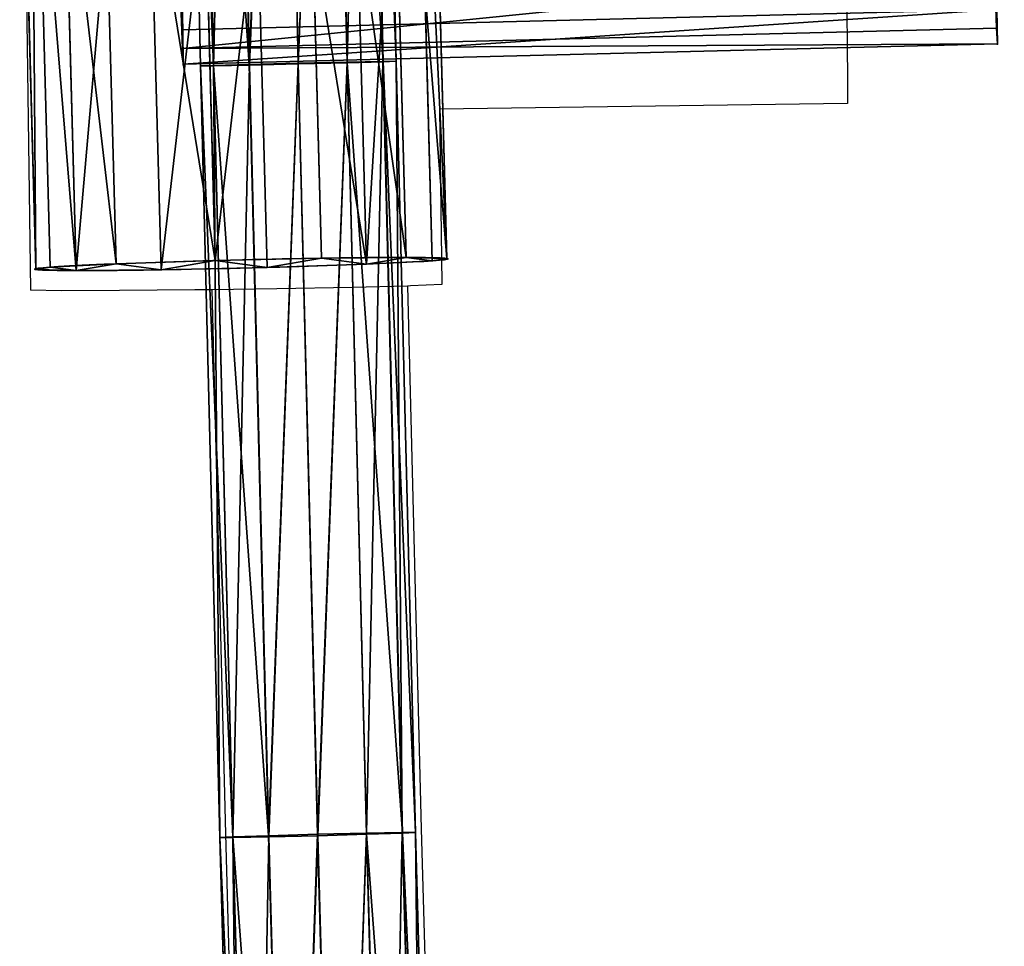
# Model space of a CAD drawing. Units: centimetres. Extents: x -282 to 283, y -282 to 283.
# Drawn here: x -80 to -72, y -25 to -18 of the extents above; entities that cross this region are included whole.
import ezdxf

# ---------------------------------------------------------------- set-up
doc = ezdxf.new("R2010")
doc.units = ezdxf.units.CM
doc.header["$LTSCALE"] = 2.54
doc.layers.get('0').update_dxf_attribs({"true_color": 0xff5454})
doc.layers.add('VP-EQ', color=7, linetype='Continuous', true_color=0x8a3492)

# ---------------------------------------------------------------- blocks, each defined once
blk = doc.blocks.new('Grupuj_8')
at = {"color": 0}
for p, q in [((6.0518, 3.3626, 1.4771), (0, 3.3626, 1.4771)), ((6.0518, 3.3626, 1.4771), (0, 3.3626, 1.4771)), ((6.0518, 3.2394, 2.3451), (0, 3.2394, 2.3451)), ((6.0518, 3.2394, 2.3451), (0, 3.2394, 2.3451)), ((6.0518, 3.0352, 0.6638), (0, 3.0352, 0.6638)), ((6.0518, 3.0352, 0.6638), (0, 3.0352, 0.6638)), ((6.0518, 2.6987, 3.0352), (0, 2.6987, 3.0352)), ((6.0518, 2.6987, 3.0352), (0, 2.6987, 3.0352)), ((6.0518, 2.3451, 0.1232), (0, 2.3451, 0.1232)), ((6.0518, 2.3451, 0.1232), (0, 2.3451, 0.1232)), ((6.0518, 1.8854, 3.3626), (0, 1.8854, 3.3626)), ((6.0518, 1.8854, 3.3626), (0, 1.8854, 3.3626)), ((6.0518, 1.4771), (0, 1.4771)), ((6.0518, 1.4771), (0, 1.4771)), ((6.0518, 1.0174, 3.2394), (0, 1.0174, 3.2394)), ((6.0518, 1.0174, 3.2394), (0, 1.0174, 3.2394)), ((6.0518, 0.6638, 0.3273), (0, 0.6638, 0.3273)), ((6.0518, 0.6638, 0.3273), (0, 0.6638, 0.3273)), ((6.0518, 0.3273, 2.6987), (0, 0.3273, 2.6987)), ((6.0518, 0.3273, 2.6987), (0, 0.3273, 2.6987)), ((6.0518, 0.1232, 1.0174), (0, 0.1232, 1.0174)), ((6.0518, 0.1232, 1.0174), (0, 0.1232, 1.0174)), ((6.0518, 0, 1.8854), (0, 0, 1.8854)), ((6.0518, 0, 1.8854), (0, 0, 1.8854))]:
    blk.add_line(p, q, dxfattribs=at)
at = {"color": 0, "extrusion": (-1, 5.7534e-14, 2.63842e-14)}
blk.add_circle((-1.6813, 1.6813), 1.6936, dxfattribs=at)
blk.add_circle((-1.6813, 1.6813), 1.6936, dxfattribs=at)
blk.add_circle((-1.6813, 1.6813), 1.6936, dxfattribs=at)
blk.add_circle((-1.6813, 1.6813), 1.6936, dxfattribs=at)
blk.add_circle((-1.6813, 1.6813), 1.6936, dxfattribs=at)
blk.add_circle((-1.6813, 1.6813), 1.6936, dxfattribs=at)
blk.add_circle((-1.6813, 1.6813), 1.6936, dxfattribs=at)
blk.add_circle((-1.6813, 1.6813), 1.6936, dxfattribs=at)
blk.add_circle((-1.6813, 1.6813), 1.6936, dxfattribs=at)
blk.add_circle((-1.6813, 1.6813), 1.6936, dxfattribs=at)
blk.add_circle((-1.6813, 1.6813), 1.6936, dxfattribs=at)
blk.add_circle((-1.6813, 1.6813), 1.6936, dxfattribs=at)
blk.add_circle((-1.6813, 1.6813), 1.6936, dxfattribs=at)
at = {"color": 0, "extrusion": (-1, 4.77362e-14, 2.21937e-14)}
blk.add_circle((-1.6813, 1.6813, -6.0518), 1.6936, dxfattribs=at)
blk.add_circle((-1.6813, 1.6813, -6.0518), 1.6936, dxfattribs=at)
blk.add_circle((-1.6813, 1.6813, -6.0518), 1.6936, dxfattribs=at)
blk.add_circle((-1.6813, 1.6813, -6.0518), 1.6936, dxfattribs=at)
blk.add_circle((-1.6813, 1.6813, -6.0518), 1.6936, dxfattribs=at)
blk.add_circle((-1.6813, 1.6813, -6.0518), 1.6936, dxfattribs=at)
blk.add_circle((-1.6813, 1.6813, -6.0518), 1.6936, dxfattribs=at)
blk.add_circle((-1.6813, 1.6813, -6.0518), 1.6936, dxfattribs=at)
blk.add_circle((-1.6813, 1.6813, -6.0518), 1.6936, dxfattribs=at)
blk.add_circle((-1.6813, 1.6813, -6.0518), 1.6936, dxfattribs=at)
blk.add_circle((-1.6813, 1.6813, -6.0518), 1.6936, dxfattribs=at)
blk.add_circle((-1.6813, 1.6813, -6.0518), 1.6936, dxfattribs=at)
blk.add_circle((-1.6813, 1.6813, -6.0518), 1.6936, dxfattribs=at)
at = {"color": 0}
mesh = blk.add_polyface(dxfattribs=at)
corners = [(0, 0.3273, 2.6987), (0, 0.1232, 1.0174), (0, 0, 1.8854), (0, 0.6638, 0.3273), (0, 1.0174, 3.2394), (0, 1.4771), (0, 1.8854, 3.3626), (0, 2.3451, 0.1232), (0, 2.6987, 3.0352), (0, 3.0352, 0.6638), (0, 3.2394, 2.3451), (0, 3.3626, 1.4771)]
mesh.append_faces([[corners[k] for k in face] for face in [(0, 1, 2), (9, 10, 11)]], dxfattribs={"vtx0": -1, "color": 0})
mesh.append_faces([[corners[k] for k in face] for face in [(1, 0, 3), (3, 4, 5), (5, 6, 7), (7, 8, 9)]], dxfattribs={"vtx0": -1, "vtx1": -1, "color": 0})
mesh.append_faces([[corners[k] for k in face] for face in [(3, 0, 4), (5, 4, 6), (7, 6, 8), (9, 8, 10)]], dxfattribs={"vtx0": -1, "vtx2": -1, "color": 0})
mesh = blk.add_polyface(dxfattribs=at)
corners = [(0, 3.3626, 1.4771), (6.0518, 3.2394, 2.3451), (6.0518, 3.3626, 1.4771), (0, 3.2394, 2.3451)]
mesh.append_faces([[corners[k] for k in face] for face in [(0, 1, 2), (1, 0, 3)]], dxfattribs={"vtx0": -1, "color": 0})
mesh = blk.add_polyface(dxfattribs=at)
corners = [(0, 3.0352, 0.6638), (6.0518, 3.3626, 1.4771), (6.0518, 3.0352, 0.6638), (0, 3.3626, 1.4771)]
mesh.append_faces([[corners[k] for k in face] for face in [(0, 1, 2), (1, 0, 3)]], dxfattribs={"vtx0": -1, "color": 0})
mesh = blk.add_polyface(dxfattribs=at)
corners = [(6.0518, 0.1232, 1.0174), (6.0518, 0.3273, 2.6987), (6.0518, 0, 1.8854), (6.0518, 0.6638, 0.3273), (6.0518, 1.0174, 3.2394), (6.0518, 1.4771), (6.0518, 1.8854, 3.3626), (6.0518, 2.3451, 0.1232), (6.0518, 2.6987, 3.0352), (6.0518, 3.0352, 0.6638), (6.0518, 3.2394, 2.3451), (6.0518, 3.3626, 1.4771)]
mesh.append_faces([[corners[k] for k in face] for face in [(0, 1, 2), (10, 9, 11)]], dxfattribs={"vtx0": -1, "color": 0})
mesh.append_faces([[corners[k] for k in face] for face in [(1, 3, 4), (4, 5, 6), (6, 7, 8), (8, 9, 10)]], dxfattribs={"vtx0": -1, "vtx1": -1, "color": 0})
mesh.append_faces([[corners[k] for k in face] for face in [(1, 0, 3), (4, 3, 5), (6, 5, 7), (8, 7, 9)]], dxfattribs={"vtx0": -1, "vtx2": -1, "color": 0})
mesh = blk.add_polyface(dxfattribs=at)
corners = [(0, 2.6987, 3.0352), (6.0518, 3.2394, 2.3451), (0, 3.2394, 2.3451), (6.0518, 2.6987, 3.0352)]
mesh.append_faces([[corners[k] for k in face] for face in [(0, 1, 2), (1, 0, 3)]], dxfattribs={"vtx0": -1, "color": 0})
mesh = blk.add_polyface(dxfattribs=at)
corners = [(0, 3.0352, 0.6638), (6.0518, 2.3451, 0.1232), (0, 2.3451, 0.1232), (6.0518, 3.0352, 0.6638)]
mesh.append_faces([[corners[k] for k in face] for face in [(0, 1, 2), (1, 0, 3)]], dxfattribs={"vtx0": -1, "color": 0})
mesh = blk.add_polyface(dxfattribs=at)
corners = [(0, 1.8854, 3.3626), (6.0518, 2.6987, 3.0352), (0, 2.6987, 3.0352), (6.0518, 1.8854, 3.3626)]
mesh.append_faces([[corners[k] for k in face] for face in [(0, 1, 2), (1, 0, 3)]], dxfattribs={"vtx0": -1, "color": 0})
mesh = blk.add_polyface(dxfattribs=at)
corners = [(0, 2.3451, 0.1232), (6.0518, 1.4771), (0, 1.4771), (6.0518, 2.3451, 0.1232)]
mesh.append_faces([[corners[k] for k in face] for face in [(0, 1, 2), (1, 0, 3)]], dxfattribs={"vtx0": -1, "color": 0})
mesh = blk.add_polyface(dxfattribs=at)
corners = [(6.0518, 1.0174, 3.2394), (0, 1.8854, 3.3626), (0, 1.0174, 3.2394), (6.0518, 1.8854, 3.3626)]
mesh.append_faces([[corners[k] for k in face] for face in [(0, 1, 2), (1, 0, 3)]], dxfattribs={"vtx0": -1, "color": 0})
mesh = blk.add_polyface(dxfattribs=at)
corners = [(6.0518, 1.4771), (0, 0.6638, 0.3273), (0, 1.4771), (6.0518, 0.6638, 0.3273)]
mesh.append_faces([[corners[k] for k in face] for face in [(0, 1, 2), (1, 0, 3)]], dxfattribs={"vtx0": -1, "color": 0})
mesh = blk.add_polyface(dxfattribs=at)
corners = [(0, 0.3273, 2.6987), (6.0518, 1.0174, 3.2394), (0, 1.0174, 3.2394), (6.0518, 0.3273, 2.6987)]
mesh.append_faces([[corners[k] for k in face] for face in [(0, 1, 2), (1, 0, 3)]], dxfattribs={"vtx0": -1, "color": 0})
mesh = blk.add_polyface(dxfattribs=at)
corners = [(6.0518, 0.1232, 1.0174), (0, 0.6638, 0.3273), (6.0518, 0.6638, 0.3273), (0, 0.1232, 1.0174)]
mesh.append_faces([[corners[k] for k in face] for face in [(0, 1, 2), (1, 0, 3)]], dxfattribs={"vtx0": -1, "color": 0})
mesh = blk.add_polyface(dxfattribs=at)
corners = [(6.0518, 0.3273, 2.6987), (0, 0, 1.8854), (6.0518, 0, 1.8854), (0, 0.3273, 2.6987)]
mesh.append_faces([[corners[k] for k in face] for face in [(0, 1, 2), (1, 0, 3)]], dxfattribs={"vtx0": -1, "color": 0})
mesh = blk.add_polyface(dxfattribs=at)
corners = [(6.0518, 0.1232, 1.0174), (0, 0, 1.8854), (0, 0.1232, 1.0174), (6.0518, 0, 1.8854)]
mesh.append_faces([[corners[k] for k in face] for face in [(0, 1, 2), (1, 0, 3)]], dxfattribs={"vtx0": -1, "color": 0})
blk = doc.blocks.new('Grupuj_39')
at = {"color": 0}
blk.add_blockref('Grupuj_8', (0, 4.5446), dxfattribs=at)
at = {"color": 0, "rotation": 89.9999999999816}
blk.add_blockref('Grupuj_8', (4.7072, 0), dxfattribs=at)
blk = doc.blocks.new('3DGeom-448_Defintion')
at = {"color": 0, "xscale": 347.9452105932153, "yscale": 347.9452105932154, "zscale": 347.9452105932153}
blk.add_blockref('Grupuj_39', (-1027.1, -2185.6, -1.2), dxfattribs=at)
blk = doc.blocks.new('Komponent_23')
at = {"color": 9, "true_color": 0xc2c6c8, "extrusion": (-0.001294, -0.999963, 0.008549)}
ref = blk.add_blockref('3DGeom-448_Defintion', (1.4657, 2.9992, -2.7936), dxfattribs=dict(at, xscale=0.002711271577805894, yscale=0.002464898022576695, zscale=0.002464873408188511, rotation=90.70573748946688))
ref.add_attrib('Skp_ComponentInstanceName', '3DGeom-448', (0, 0), dxfattribs={"height": 0.2})
blk = doc.blocks.new('Grupuj_2')
at = {"color": 0}
for p, q in [((1.8245, 56.7926, 1.5001), (1.6842, 63.097, 1.4909)), ((1.8245, 56.7926, 1.5001), (1.6842, 63.097, 1.4909)), ((1.6855, 63.0976, 0.1071), (1.826, 56.788, 0.1164)), ((1.6855, 63.0976, 0.1071), (1.826, 56.788, 0.1164)), ((1.9772, 63.1033, 1.1985), (2.1175, 56.7986, 1.2077)), ((1.9772, 63.1033, 1.1985), (2.1175, 56.7986, 1.2077)), ((1.978, 63.1036, 0.3995), (2.1184, 56.7959, 0.4088)), ((1.978, 63.1036, 0.3995), (2.1184, 56.7959, 0.4088)), ((2.0847, 63.1057, 0.799), (2.2251, 56.7998, 0.8083)), ((2.0847, 63.1057, 0.799), (2.2251, 56.7998, 0.8083)), ((0.4853, 63.0723, 0.7988), (0.6258, 56.7619, 0.8081)), ((0.4853, 63.0723, 0.7988), (0.6258, 56.7619, 0.8081)), ((0.5921, 63.0744, 1.1983), (0.7325, 56.7658, 1.2076)), ((0.5921, 63.0744, 1.1983), (0.7325, 56.7658, 1.2076)), ((0.5928, 63.0747, 0.3994), (0.7333, 56.7631, 0.4087)), ((0.5928, 63.0747, 0.3994), (0.7333, 56.7631, 0.4087)), ((0.8845, 63.0803, 1.4908), (1.0249, 56.7737, 1.5001)), ((0.8845, 63.0803, 1.4908), (1.0249, 56.7737, 1.5001)), ((0.8858, 63.081, 0.107), (1.0263, 56.7691, 0.1163)), ((0.8858, 63.081, 0.107), (1.0263, 56.7691, 0.1163)), ((1.2842, 63.0886, 1.5979), (1.4246, 56.7835, 1.6071)), ((1.2842, 63.0886, 1.5979), (1.4246, 56.7835, 1.6071)), ((1.2858, 63.0894), (1.4263, 56.7782, 0.0093)), ((1.2858, 63.0894), (1.4263, 56.7782, 0.0093)), ((0.6258, 56.7619, 0.8081), (0.7325, 56.7658, 1.2076)), ((0.6258, 56.7619, 0.8081), (0.7325, 56.7658, 1.2076)), ((0.7333, 56.7631, 0.4087), (0.6258, 56.7619, 0.8081)), ((0.7333, 56.7631, 0.4087), (0.6258, 56.7619, 0.8081)), ((0.6258, 56.7619, 0.8081), (0.784, 50.4521, 0.8414)), ((0.6258, 56.7619, 0.8081), (0.784, 50.4521, 0.8414)), ((0.7325, 56.7658, 1.2076), (1.0249, 56.7737, 1.5001)), ((0.7325, 56.7658, 1.2076), (1.0249, 56.7737, 1.5001)), ((0.7325, 56.7658, 1.2076), (0.8907, 50.4577, 1.2408)), ((0.7325, 56.7658, 1.2076), (0.8907, 50.4577, 1.2408)), ((1.0263, 56.7691, 0.1163), (0.7333, 56.7631, 0.4087)), ((1.0263, 56.7691, 0.1163), (0.7333, 56.7631, 0.4087)), ((0.7333, 56.7631, 0.4087), (0.8916, 50.452, 0.4419)), ((0.7333, 56.7631, 0.4087), (0.8916, 50.452, 0.4419)), ((1.0249, 56.7737, 1.5001), (1.4246, 56.7835, 1.6071)), ((1.0249, 56.7737, 1.5001), (1.4246, 56.7835, 1.6071)), ((1.0249, 56.7737, 1.5001), (1.183, 50.4676, 1.5333)), ((1.0249, 56.7737, 1.5001), (1.183, 50.4676, 1.5333)), ((1.4263, 56.7782, 0.0093), (1.0263, 56.7691, 0.1163)), ((1.4263, 56.7782, 0.0093), (1.0263, 56.7691, 0.1163)), ((1.0263, 56.7691, 0.1163), (1.1846, 50.4577, 0.1495)), ((1.0263, 56.7691, 0.1163), (1.1846, 50.4577, 0.1495)), ((1.4246, 56.7835, 1.6071), (1.8245, 56.7926, 1.5001)), ((1.4246, 56.7835, 1.6071), (1.8245, 56.7926, 1.5001)), ((1.4246, 56.7835, 1.6071), (1.5827, 50.4789, 1.6404)), ((1.4246, 56.7835, 1.6071), (1.5827, 50.4789, 1.6404)), ((1.826, 56.788, 0.1164), (1.4263, 56.7782, 0.0093)), ((1.826, 56.788, 0.1164), (1.4263, 56.7782, 0.0093)), ((1.4263, 56.7782, 0.0093), (1.5845, 50.4675, 0.0425)), ((1.4263, 56.7782, 0.0093), (1.5845, 50.4675, 0.0425)), ((1.8245, 56.7926, 1.5001), (2.1175, 56.7986, 1.2077)), ((1.8245, 56.7926, 1.5001), (2.1175, 56.7986, 1.2077)), ((1.9826, 50.4888, 1.5334), (1.8245, 56.7926, 1.5001)), ((1.9826, 50.4888, 1.5334), (1.8245, 56.7926, 1.5001)), ((1.826, 56.788, 0.1164), (1.9842, 50.4789, 0.1496)), ((1.826, 56.788, 0.1164), (1.9842, 50.4789, 0.1496)), ((2.1175, 56.7986, 1.2077), (2.2251, 56.7998, 0.8083)), ((2.1175, 56.7986, 1.2077), (2.2251, 56.7998, 0.8083)), ((2.1175, 56.7986, 1.2077), (2.2756, 50.4944, 1.241)), ((2.1175, 56.7986, 1.2077), (2.2756, 50.4944, 1.241)), ((2.2251, 56.7998, 0.8083), (2.1184, 56.7959, 0.4088)), ((2.2251, 56.7998, 0.8083), (2.1184, 56.7959, 0.4088)), ((2.1184, 56.7959, 0.4088), (2.2766, 50.4887, 0.4421)), ((2.1184, 56.7959, 0.4088), (2.2766, 50.4887, 0.4421)), ((2.2251, 56.7998, 0.8083), (2.3832, 50.4944, 0.8415)), ((2.2251, 56.7998, 0.8083), (2.3832, 50.4944, 0.8415)), ((0.784, 50.4521, 0.8414), (0.8907, 50.4577, 1.2408)), ((0.784, 50.4521, 0.8414), (0.8907, 50.4577, 1.2408)), ((0.8907, 50.4577, 1.2408), (1.0666, 44.1503, 1.2981)), ((0.8907, 50.4577, 1.2408), (1.0666, 44.1503, 1.2981)), ((1.1846, 50.4577, 0.1495), (0.8916, 50.452, 0.4419)), ((1.1846, 50.4577, 0.1495), (0.8916, 50.452, 0.4419)), ((1.183, 50.4676, 1.5333), (1.5827, 50.4789, 1.6404)), ((1.183, 50.4676, 1.5333), (1.5827, 50.4789, 1.6404)), ((1.183, 50.4676, 1.5333), (1.3589, 44.1621, 1.5905)), ((1.183, 50.4676, 1.5333), (1.3589, 44.1621, 1.5905)), ((1.5845, 50.4675, 0.0425), (1.1846, 50.4577, 0.1495)), ((1.5845, 50.4675, 0.0425), (1.1846, 50.4577, 0.1495)), ((1.1846, 50.4577, 0.1495), (1.3607, 44.147, 0.2068)), ((1.1846, 50.4577, 0.1495), (1.3607, 44.147, 0.2068)), ((1.5827, 50.4789, 1.6404), (1.9826, 50.4888, 1.5334)), ((1.5827, 50.4789, 1.6404), (1.9826, 50.4888, 1.5334)), ((1.5827, 50.4789, 1.6404), (1.7586, 44.175, 1.6975)), ((1.5827, 50.4789, 1.6404), (1.7586, 44.175, 1.6975)), ((1.9842, 50.4789, 0.1496), (1.5845, 50.4675, 0.0425)), ((1.9842, 50.4789, 0.1496), (1.5845, 50.4675, 0.0425)), ((1.5845, 50.4675, 0.0425), (1.7606, 44.1575, 0.0998)), ((1.5845, 50.4675, 0.0425), (1.7606, 44.1575, 0.0998)), ((1.9826, 50.4888, 1.5334), (2.2756, 50.4944, 1.241)), ((1.9826, 50.4888, 1.5334), (2.2756, 50.4944, 1.241)), ((2.1585, 44.1855, 1.5905), (1.9826, 50.4888, 1.5334)), ((2.1585, 44.1855, 1.5905), (1.9826, 50.4888, 1.5334)), ((2.2766, 50.4887, 0.4421), (1.9842, 50.4789, 0.1496)), ((2.2766, 50.4887, 0.4421), (1.9842, 50.4789, 0.1496)), ((1.9842, 50.4789, 0.1496), (2.1602, 44.1704, 0.2068)), ((1.9842, 50.4789, 0.1496), (2.1602, 44.1704, 0.2068)), ((2.2756, 50.4944, 1.241), (2.3832, 50.4944, 0.8415)), ((2.2756, 50.4944, 1.241), (2.3832, 50.4944, 0.8415)), ((2.2756, 50.4944, 1.241), (2.4515, 44.1909, 1.2981)), ((2.2756, 50.4944, 1.241), (2.4515, 44.1909, 1.2981)), ((2.3832, 50.4944, 0.8415), (2.2766, 50.4887, 0.4421)), ((2.3832, 50.4944, 0.8415), (2.2766, 50.4887, 0.4421)), ((2.2766, 50.4887, 0.4421), (2.4525, 44.1822, 0.4992)), ((2.2766, 50.4887, 0.4421), (2.4525, 44.1822, 0.4992)), ((2.3832, 50.4944, 0.8415), (2.5591, 44.1897, 0.8987)), ((2.3832, 50.4944, 0.8415), (2.5591, 44.1897, 0.8987)), ((0.8916, 50.452, 0.4419), (0.784, 50.4521, 0.8414)), ((0.784, 50.4521, 0.8414), (0.96, 44.1428, 0.8986)), ((0.8916, 50.452, 0.4419), (0.784, 50.4521, 0.8414)), ((0.784, 50.4521, 0.8414), (0.96, 44.1428, 0.8986)), ((0.8916, 50.452, 0.4419), (1.0677, 44.1416, 0.4992)), ((0.8916, 50.452, 0.4419), (1.0677, 44.1416, 0.4992))]:
    blk.add_line(p, q, dxfattribs=at)
mesh = blk.add_polyface(dxfattribs=at)
corners = [(1.0249, 56.7737, 1.5001), (0.5921, 63.0744, 1.1983), (0.7325, 56.7658, 1.2076), (0.8845, 63.0803, 1.4908), (0.4694, 69.3833, 1.213), (0.7619, 69.3873, 1.5055)]
mesh.append_faces([[corners[k] for k in face] for face in [(0, 1, 2), (4, 3, 5)]], dxfattribs={"vtx0": -1, "color": 0})
mesh.append_faces([[corners[k] for k in face] for face in [(1, 3, 4)]], dxfattribs={"vtx0": -1, "vtx1": -1, "color": 0})
mesh.append_faces([[corners[k] for k in face] for face in [(1, 0, 3)]], dxfattribs={"vtx0": -1, "vtx2": -1, "color": 0})
mesh = blk.add_polyface(dxfattribs=at)
corners = [(1.4246, 56.7835, 1.6071), (1.6842, 63.097, 1.4909), (1.2842, 63.0886, 1.5979), (1.8245, 56.7926, 1.5001)]
mesh.append_faces([[corners[k] for k in face] for face in [(0, 1, 2), (1, 0, 3)]], dxfattribs={"vtx0": -1, "color": 0})
mesh = blk.add_polyface(dxfattribs=at)
corners = [(1.6855, 63.0976, 0.1071), (1.4263, 56.7782, 0.0093), (1.2858, 63.0894), (1.826, 56.788, 0.1164)]
mesh.append_faces([[corners[k] for k in face] for face in [(0, 1, 2), (1, 0, 3)]], dxfattribs={"vtx0": -1, "color": 0})
mesh = blk.add_polyface(dxfattribs=at)
corners = [(1.8245, 56.7926, 1.5001), (1.9772, 63.1033, 1.1985), (1.6842, 63.097, 1.4909), (2.1175, 56.7986, 1.2077)]
mesh.append_faces([[corners[k] for k in face] for face in [(0, 1, 2), (1, 0, 3)]], dxfattribs={"vtx0": -1, "color": 0})
mesh = blk.add_polyface(dxfattribs=at)
corners = [(1.826, 56.788, 0.1164), (2.2766, 50.4887, 0.4421), (1.9842, 50.4789, 0.1496), (2.1184, 56.7959, 0.4088), (1.6855, 63.0976, 0.1071), (1.978, 63.1036, 0.3995)]
mesh.append_faces([[corners[k] for k in face] for face in [(0, 1, 2), (3, 4, 5)]], dxfattribs={"vtx0": -1, "color": 0})
mesh.append_faces([[corners[k] for k in face] for face in [(1, 0, 3)]], dxfattribs={"vtx0": -1, "vtx1": -1, "color": 0})
mesh.append_faces([[corners[k] for k in face] for face in [(3, 0, 4)]], dxfattribs={"vtx0": -1, "vtx2": -1, "color": 0})
mesh = blk.add_polyface(dxfattribs=at)
corners = [(2.2251, 56.7998, 0.8083), (1.9772, 63.1033, 1.1985), (2.1175, 56.7986, 1.2077), (2.0847, 63.1057, 0.799)]
mesh.append_faces([[corners[k] for k in face] for face in [(0, 1, 2), (1, 0, 3)]], dxfattribs={"vtx0": -1, "color": 0})
mesh = blk.add_polyface(dxfattribs=at)
corners = [(1.978, 63.1036, 0.3995), (2.2251, 56.7998, 0.8083), (2.1184, 56.7959, 0.4088), (2.0847, 63.1057, 0.799)]
mesh.append_faces([[corners[k] for k in face] for face in [(0, 1, 2), (1, 0, 3)]], dxfattribs={"vtx0": -1, "color": 0})
mesh = blk.add_polyface(dxfattribs=at)
corners = [(0.4853, 63.0723, 0.7988), (0.7333, 56.7631, 0.4087), (0.6258, 56.7619, 0.8081), (0.5928, 63.0747, 0.3994)]
mesh.append_faces([[corners[k] for k in face] for face in [(0, 1, 2), (1, 0, 3)]], dxfattribs={"vtx0": -1, "color": 0})
mesh = blk.add_polyface(dxfattribs=at)
corners = [(0.7325, 56.7658, 1.2076), (0.4853, 63.0723, 0.7988), (0.6258, 56.7619, 0.8081), (0.5921, 63.0744, 1.1983)]
mesh.append_faces([[corners[k] for k in face] for face in [(0, 1, 2), (1, 0, 3)]], dxfattribs={"vtx0": -1, "color": 0})
mesh = blk.add_polyface(dxfattribs=at)
corners = [(0.8858, 63.081, 0.107), (0.7333, 56.7631, 0.4087), (0.5928, 63.0747, 0.3994), (1.0263, 56.7691, 0.1163)]
mesh.append_faces([[corners[k] for k in face] for face in [(0, 1, 2), (1, 0, 3)]], dxfattribs={"vtx0": -1, "color": 0})
mesh = blk.add_polyface(dxfattribs=at)
corners = [(1.0249, 56.7737, 1.5001), (1.2842, 63.0886, 1.5979), (0.8845, 63.0803, 1.4908), (1.4246, 56.7835, 1.6071)]
mesh.append_faces([[corners[k] for k in face] for face in [(0, 1, 2), (1, 0, 3)]], dxfattribs={"vtx0": -1, "color": 0})
mesh = blk.add_polyface(dxfattribs=at)
corners = [(1.2858, 63.0894), (1.0263, 56.7691, 0.1163), (0.8858, 63.081, 0.107), (1.4263, 56.7782, 0.0093)]
mesh.append_faces([[corners[k] for k in face] for face in [(0, 1, 2), (1, 0, 3)]], dxfattribs={"vtx0": -1, "color": 0})
mesh = blk.add_polyface(dxfattribs=at)
corners = [(0.8907, 50.4577, 1.2408), (0.6258, 56.7619, 0.8081), (0.784, 50.4521, 0.8414), (0.7325, 56.7658, 1.2076)]
mesh.append_faces([[corners[k] for k in face] for face in [(0, 1, 2), (1, 0, 3)]], dxfattribs={"vtx0": -1, "color": 0})
mesh = blk.add_polyface(dxfattribs=at)
corners = [(0.784, 50.4521, 0.8414), (0.7333, 56.7631, 0.4087), (0.8916, 50.452, 0.4419), (0.6258, 56.7619, 0.8081)]
mesh.append_faces([[corners[k] for k in face] for face in [(0, 1, 2), (1, 0, 3)]], dxfattribs={"vtx0": -1, "color": 0})
mesh = blk.add_polyface(dxfattribs=at)
corners = [(1.3589, 44.1621, 1.5905), (0.8907, 50.4577, 1.2408), (1.0666, 44.1503, 1.2981), (1.183, 50.4676, 1.5333), (0.7325, 56.7658, 1.2076), (1.0249, 56.7737, 1.5001)]
mesh.append_faces([[corners[k] for k in face] for face in [(0, 1, 2), (4, 3, 5)]], dxfattribs={"vtx0": -1, "color": 0})
mesh.append_faces([[corners[k] for k in face] for face in [(1, 3, 4)]], dxfattribs={"vtx0": -1, "vtx1": -1, "color": 0})
mesh.append_faces([[corners[k] for k in face] for face in [(1, 0, 3)]], dxfattribs={"vtx0": -1, "vtx2": -1, "color": 0})
mesh = blk.add_polyface(dxfattribs=at)
corners = [(1.0263, 56.7691, 0.1163), (0.8916, 50.452, 0.4419), (0.7333, 56.7631, 0.4087), (1.1846, 50.4577, 0.1495)]
mesh.append_faces([[corners[k] for k in face] for face in [(0, 1, 2), (1, 0, 3)]], dxfattribs={"vtx0": -1, "color": 0})
mesh = blk.add_polyface(dxfattribs=at)
corners = [(1.183, 50.4676, 1.5333), (1.4246, 56.7835, 1.6071), (1.0249, 56.7737, 1.5001), (1.5827, 50.4789, 1.6404)]
mesh.append_faces([[corners[k] for k in face] for face in [(0, 1, 2), (1, 0, 3)]], dxfattribs={"vtx0": -1, "color": 0})
mesh = blk.add_polyface(dxfattribs=at)
corners = [(1.4263, 56.7782, 0.0093), (1.1846, 50.4577, 0.1495), (1.0263, 56.7691, 0.1163), (1.5845, 50.4675, 0.0425)]
mesh.append_faces([[corners[k] for k in face] for face in [(0, 1, 2), (1, 0, 3)]], dxfattribs={"vtx0": -1, "color": 0})
mesh = blk.add_polyface(dxfattribs=at)
corners = [(1.5827, 50.4789, 1.6404), (1.8245, 56.7926, 1.5001), (1.4246, 56.7835, 1.6071), (1.9826, 50.4888, 1.5334)]
mesh.append_faces([[corners[k] for k in face] for face in [(0, 1, 2), (1, 0, 3)]], dxfattribs={"vtx0": -1, "color": 0})
mesh = blk.add_polyface(dxfattribs=at)
corners = [(1.826, 56.788, 0.1164), (1.5845, 50.4675, 0.0425), (1.4263, 56.7782, 0.0093), (1.9842, 50.4789, 0.1496)]
mesh.append_faces([[corners[k] for k in face] for face in [(0, 1, 2), (1, 0, 3)]], dxfattribs={"vtx0": -1, "color": 0})
mesh = blk.add_polyface(dxfattribs=at)
corners = [(1.9826, 50.4888, 1.5334), (2.1175, 56.7986, 1.2077), (1.8245, 56.7926, 1.5001), (2.2756, 50.4944, 1.241)]
mesh.append_faces([[corners[k] for k in face] for face in [(0, 1, 2), (1, 0, 3)]], dxfattribs={"vtx0": -1, "color": 0})
mesh = blk.add_polyface(dxfattribs=at)
corners = [(2.2251, 56.7998, 0.8083), (2.2756, 50.4944, 1.241), (2.3832, 50.4944, 0.8415), (2.1175, 56.7986, 1.2077)]
mesh.append_faces([[corners[k] for k in face] for face in [(0, 1, 2), (1, 0, 3)]], dxfattribs={"vtx0": -1, "color": 0})
mesh = blk.add_polyface(dxfattribs=at)
corners = [(2.1184, 56.7959, 0.4088), (2.3832, 50.4944, 0.8415), (2.2766, 50.4887, 0.4421), (2.2251, 56.7998, 0.8083)]
mesh.append_faces([[corners[k] for k in face] for face in [(0, 1, 2), (1, 0, 3)]], dxfattribs={"vtx0": -1, "color": 0})
mesh = blk.add_polyface(dxfattribs=at)
corners = [(1.0666, 44.1503, 1.2981), (0.784, 50.4521, 0.8414), (0.96, 44.1428, 0.8986), (0.8907, 50.4577, 1.2408)]
mesh.append_faces([[corners[k] for k in face] for face in [(0, 1, 2), (1, 0, 3)]], dxfattribs={"vtx0": -1, "color": 0})
mesh = blk.add_polyface(dxfattribs=at)
corners = [(1.1846, 50.4577, 0.1495), (1.0677, 44.1416, 0.4992), (0.8916, 50.452, 0.4419), (1.3607, 44.147, 0.2068)]
mesh.append_faces([[corners[k] for k in face] for face in [(0, 1, 2), (1, 0, 3)]], dxfattribs={"vtx0": -1, "color": 0})
mesh = blk.add_polyface(dxfattribs=at)
corners = [(1.3589, 44.1621, 1.5905), (1.5827, 50.4789, 1.6404), (1.183, 50.4676, 1.5333), (1.7586, 44.175, 1.6975)]
mesh.append_faces([[corners[k] for k in face] for face in [(0, 1, 2), (1, 0, 3)]], dxfattribs={"vtx0": -1, "color": 0})
mesh = blk.add_polyface(dxfattribs=at)
corners = [(1.5845, 50.4675, 0.0425), (1.3607, 44.147, 0.2068), (1.1846, 50.4577, 0.1495), (1.7606, 44.1575, 0.0998)]
mesh.append_faces([[corners[k] for k in face] for face in [(0, 1, 2), (1, 0, 3)]], dxfattribs={"vtx0": -1, "color": 0})
mesh = blk.add_polyface(dxfattribs=at)
corners = [(1.7586, 44.175, 1.6975), (1.9826, 50.4888, 1.5334), (1.5827, 50.4789, 1.6404), (2.1585, 44.1855, 1.5905)]
mesh.append_faces([[corners[k] for k in face] for face in [(0, 1, 2), (1, 0, 3)]], dxfattribs={"vtx0": -1, "color": 0})
mesh = blk.add_polyface(dxfattribs=at)
corners = [(1.9842, 50.4789, 0.1496), (1.7606, 44.1575, 0.0998), (1.5845, 50.4675, 0.0425), (2.1602, 44.1704, 0.2068)]
mesh.append_faces([[corners[k] for k in face] for face in [(0, 1, 2), (1, 0, 3)]], dxfattribs={"vtx0": -1, "color": 0})
mesh = blk.add_polyface(dxfattribs=at)
corners = [(2.1585, 44.1855, 1.5905), (2.2756, 50.4944, 1.241), (1.9826, 50.4888, 1.5334), (2.4515, 44.1909, 1.2981)]
mesh.append_faces([[corners[k] for k in face] for face in [(0, 1, 2), (1, 0, 3)]], dxfattribs={"vtx0": -1, "color": 0})
mesh = blk.add_polyface(dxfattribs=at)
corners = [(2.1602, 44.1704, 0.2068), (2.6462, 37.8764, 0.5804), (2.354, 37.8627, 0.288), (2.4525, 44.1822, 0.4992), (1.9842, 50.4789, 0.1496), (2.2766, 50.4887, 0.4421)]
mesh.append_faces([[corners[k] for k in face] for face in [(0, 1, 2), (3, 4, 5)]], dxfattribs={"vtx0": -1, "color": 0})
mesh.append_faces([[corners[k] for k in face] for face in [(1, 0, 3)]], dxfattribs={"vtx0": -1, "vtx1": -1, "color": 0})
mesh.append_faces([[corners[k] for k in face] for face in [(3, 0, 4)]], dxfattribs={"vtx0": -1, "vtx2": -1, "color": 0})
mesh = blk.add_polyface(dxfattribs=at)
corners = [(2.3832, 50.4944, 0.8415), (2.4515, 44.1909, 1.2981), (2.5591, 44.1897, 0.8987), (2.2756, 50.4944, 1.241)]
mesh.append_faces([[corners[k] for k in face] for face in [(0, 1, 2), (1, 0, 3)]], dxfattribs={"vtx0": -1, "color": 0})
mesh = blk.add_polyface(dxfattribs=at)
corners = [(2.2766, 50.4887, 0.4421), (2.5591, 44.1897, 0.8987), (2.4525, 44.1822, 0.4992), (2.3832, 50.4944, 0.8415)]
mesh.append_faces([[corners[k] for k in face] for face in [(0, 1, 2), (1, 0, 3)]], dxfattribs={"vtx0": -1, "color": 0})
mesh = blk.add_polyface(dxfattribs=at)
corners = [(0.96, 44.1428, 0.8986), (0.8916, 50.452, 0.4419), (1.0677, 44.1416, 0.4992), (0.784, 50.4521, 0.8414)]
mesh.append_faces([[corners[k] for k in face] for face in [(0, 1, 2), (1, 0, 3)]], dxfattribs={"vtx0": -1, "color": 0})
blk = doc.blocks.new('Grupuj_69')
at = {"color": 252, "true_color": 0xa48f7a}
blk.add_blockref('Grupuj_2', (52.5491, 57.4101, 99.2567), dxfattribs=at)
at = {"color": 0, "extrusion": (0.013679, -0.999836, -0.011862), "xscale": 1.166000000000006, "yscale": 1.165999999999989, "zscale": -1.05999999999999, "rotation": 359.8117396504762}
blk.add_blockref('Komponent_23', (53.2322, 96.9871, -112.7713), dxfattribs=at)
blk = doc.blocks.new('RB1381_')
at = {"color": 0}
for p, q in [((-80.4741, -13.6631), (-80.3871, -20.0221)), ((-73.7166, -17.6137), (-73.7125, -17.9652)), ((-73.7125, -17.9652), (-73.709, -18.3494)), ((-73.709, -18.3494), (-73.7092, -18.4948)), ((-73.7092, -18.4948), (-77.0438, -18.5405)), ((-77.0438, -18.5405), (-77.0237, -19.9682)), ((-80.1319, -20.0259), (-80.3871, -20.0221)), ((-79.6596, -20.0251), (-80.1319, -20.0259)), ((-79.0419, -20.0197), (-79.6596, -20.0251)), ((-78.9032, -20.0178), (-79.0419, -20.0197)), ((-78.3731, -20.0106), (-78.9032, -20.0178)), ((-78.9032, -20.0178), (-78.7916, -24.4677)), ((-77.7548, -19.9991), (-78.3731, -20.0106)), ((-77.3037, -19.9876), (-77.7548, -19.9991)), ((-77.2813, -19.987), (-77.3037, -19.9876)), ((-77.3037, -19.9876), (-77.1924, -24.4253)), ((-77.0245, -19.9762), (-77.2813, -19.987)), ((-77.0237, -19.9682), (-77.0245, -19.9762)), ((-77.1924, -24.4253), (-77.0165, -30.73)), ((-78.7916, -24.4677), (-78.6156, -30.7769))]:
    blk.add_line(p, q, dxfattribs=at)
blk = doc.blocks.new('RB1381_2D')
at = {"layer": 'VP-EQ', "color": 0}
blk.add_blockref('RB1381_', (397.7747, 275.1402), dxfattribs=at)

msp = doc.modelspace()

# ---------------------------------------------------------------- block references
at = {"color": 0}
msp.add_blockref('Grupuj_69', (-132.1124, -132.3309), dxfattribs=at)
at = {"layer": 'VP-EQ', "color": 0}
msp.add_blockref('RB1381_2D', (-397.7148, -275.1111), dxfattribs=at)

doc.saveas('drawing.dxf')
